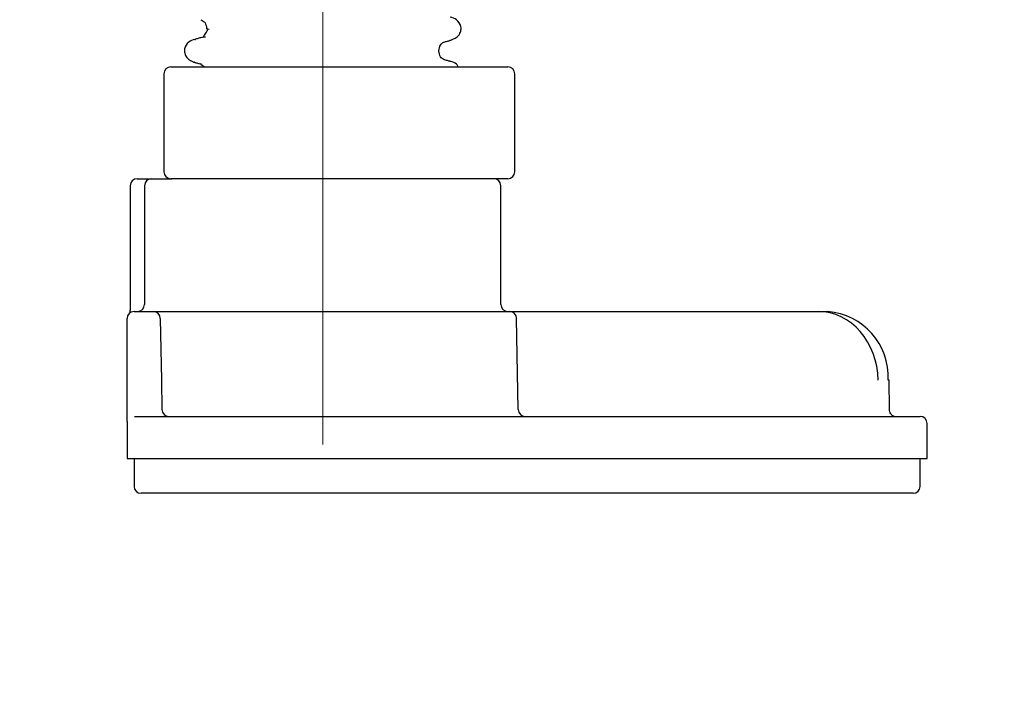
# Model space of a CAD drawing. Units: millimetres. Extents: x 558 to 3690, y 768 to 2340.
# Drawn here: x 2580 to 2721, y 1702 to 1800 of the extents above; entities that cross this region are included whole.
import ezdxf

# ---------------------------------------------------------------- set-up
doc = ezdxf.new("R2010")
doc.units = ezdxf.units.MM
doc.header["$LTSCALE"] = 10
doc.linetypes.add('SLD-Durchgehend', pattern=[0])
doc.linetypes.add('SLD-Punktstrich', pattern=[19.05, 15.24, -1.27, 1.27, -1.27])
doc.styles.add('SLDTEXTSTYLE0', font='TXT', dxfattribs={"width": 0.605})
doc.dimstyles.new('SLDDIMSTYLE0', dxfattribs={"dimtxt": 50, "dimasz": 50, "dimexe": 0, "dimexo": 0.0625, "dimgap": 12.5, "dimtad": 1, "dimdec": 0, "dimlfac": 0.5, "dimrnd": 1e-09, "dimzin": 12, "dimdsep": 46, "dimtxsty": 'SLDTEXTSTYLE0', "dimsah": 1, "dimcen": 0.09, "dimadec": 0, "dimazin": 3, "dimtfac": 1, "dimtdec": 0, "dimtofl": 0, "dimtmove": 0, "dimatfit": 3, "dimfxl": 1, "dimfrac": 2, "dimtolj": 1, "dimtzin": 12, "dimarcsym": 0})
doc.dimstyles.new('SLDDIMSTYLE3', dxfattribs={"dimtxt": 50, "dimasz": 50, "dimexe": 0, "dimexo": 0.0625, "dimgap": 12.5, "dimtad": 1, "dimdec": 0, "dimlfac": 0.5, "dimrnd": 1e-09, "dimzin": 12, "dimdsep": 46, "dimtxsty": 'SLDTEXTSTYLE0', "dimsah": 1, "dimcen": 0.09, "dimadec": 0, "dimazin": 3, "dimtfac": 1, "dimtdec": 0, "dimtmove": 0, "dimatfit": 0, "dimfxl": 1, "dimfrac": 2, "dimtolj": 1, "dimtzin": 12, "dimarcsym": 0})

# ---------------------------------------------------------------- blocks, each defined once
blk = doc.blocks.new('_D_1')
at = {"color": 7, "linetype": 'SLD-Durchgehend', "lineweight": 18}
for p, q in [((2867.59, 1808.63), (2867.59, 1512.25)), ((2208.79, 1697.86), (2208.79, 1512.25)), ((2208.79, 1522.25), (2867.59, 1522.25))]:
    blk.add_line(p, q, dxfattribs=at)
for points in [[(2208.79, 1522.25), (2258.79, 1514.56), (2258.79, 1529.95)], [(2867.59, 1522.25), (2817.59, 1529.95), (2817.59, 1514.56)]]:
    blk.add_solid(points, dxfattribs=at)
at = {"color": 7, "linetype": 'SLD-Durchgehend', "lineweight": 18, "insert": (2456.23, 1586.71), "char_height": 50, "attachment_point": 1, "style": 'SLDTEXTSTYLE0'}
blk.add_mtext('330', dxfattribs=at)
blk = doc.blocks.new('_D_8')
at = {"color": 7, "linetype": 'SLD-Durchgehend', "lineweight": 18}
for p, q in [((3027.59, 1934.02), (3027.59, 2030.17)), ((2743.79, 1934.02), (3037.59, 1934.02)), ((3027.59, 1802.02), (3027.59, 1934.02)), ((2458.79, 1802.02), (3037.59, 1802.02)), ((3027.59, 1802.02), (3027.59, 1705.87))]:
    blk.add_line(p, q, dxfattribs=at)
for points in [[(3027.59, 1934.02), (3035.29, 1984.02), (3019.9, 1984.02)], [(3027.59, 1802.02), (3019.9, 1752.02), (3035.29, 1752.02)]]:
    blk.add_solid(points, dxfattribs=at)
at = {"color": 7, "linetype": 'SLD-Durchgehend', "lineweight": 18, "insert": (2963.14, 1825.88), "char_height": 50, "attachment_point": 1, "rotation": 90, "style": 'SLDTEXTSTYLE0'}
blk.add_mtext('65', dxfattribs=at)

msp = doc.modelspace()

# ---------------------------------------------------------------- linework, layer by layer
at = {"color": 7, "linetype": 'SLD-Punktstrich', "lineweight": 18, "ltscale": 2}
msp.add_line((2623.79, 1884), (2623.79, 1739.19), dxfattribs=at)
at = {"color": 7, "linetype": 'SLD-Durchgehend', "lineweight": 25}
for p, q in [((2607.17, 1798.66), (2607.17, 1798.63)), ((2607.17, 1798.66), (2607.26, 1798.63)), ((2607.56, 1798.51), (2607.17, 1798.63)), ((2605.5, 1797.09), (2605.59, 1797.12)), ((2642, 1796.99), (2642.08, 1797.02)), ((2640.42, 1795.45), (2640.42, 1795.48)), ((2642, 1793.95), (2641.86, 1794.01)), ((2602.05, 1793.19), (2602.24, 1793.19)), ((2602.24, 1793.19), (2604.46, 1793.19)), ((2604.46, 1793.19), (2620.07, 1793.19)), ((2605.51, 1793.85), (2605.44, 1793.87)), ((2606.44, 1793.58), (2606.24, 1793.62)), ((2606.36, 1793.58), (2606.86, 1793.19)), ((2620.07, 1793.19), (2620.59, 1793.19)), ((2620.59, 1793.19), (2627, 1793.19)), ((2627, 1793.19), (2627.52, 1793.19)), ((2627.52, 1793.19), (2639.6, 1793.19)), ((2639.6, 1793.19), (2640.13, 1793.19)), ((2640.13, 1793.19), (2644.66, 1793.19)), ((2644.66, 1793.19), (2644.87, 1793.19)), ((2644.87, 1793.19), (2649.87, 1793.19)), ((2649.87, 1793.19), (2650.1, 1793.19)), ((2650.1, 1793.19), (2650.29, 1793.19)), ((2601.05, 1792.19), (2601.05, 1778.19)), ((2651.29, 1778.19), (2651.29, 1792.19)), ((2597.25, 1777.19), (2599.29, 1777.19)), ((2599.29, 1777.19), (2602.21, 1777.19)), ((2602.24, 1777.19), (2602.05, 1777.19)), ((2604.46, 1777.19), (2602.24, 1777.19)), ((2620.07, 1777.19), (2604.46, 1777.19)), ((2620.59, 1777.19), (2620.07, 1777.19)), ((2627, 1777.19), (2620.59, 1777.19)), ((2627.52, 1777.19), (2627, 1777.19)), ((2639.6, 1777.19), (2627.52, 1777.19)), ((2640.13, 1777.19), (2639.6, 1777.19)), ((2644.66, 1777.19), (2640.13, 1777.19)), ((2644.87, 1777.19), (2644.66, 1777.19)), ((2649.87, 1777.19), (2644.87, 1777.19)), ((2650.1, 1777.19), (2649.87, 1777.19)), ((2650.29, 1777.19), (2650.1, 1777.19)), ((2596.25, 1776.19), (2596.25, 1759.19)), ((2598.29, 1776.19), (2598.29, 1759.19)), ((2649.29, 1759.19), (2649.29, 1776.19)), ((2596.79, 1758.19), (2599.55, 1758.19)), ((2603.1, 1758.19), (2650.55, 1758.19)), ((2651.7, 1758.19), (2694.68, 1758.19)), ((2694.68, 1758.19), (2696.06, 1758.19)), ((2595.79, 1748.35), (2595.79, 1757.19)), ((2600.55, 1757.21), (2600.7, 1748.37)), ((2651.78, 1744.18), (2651.55, 1757.21)), ((2595.79, 1744.16), (2595.79, 1748.35)), ((2600.7, 1748.37), (2600.78, 1744.18)), ((2704.92, 1744.17), (2704.86, 1748.37)), ((2595.79, 1742.45), (2595.79, 1744.16)), ((2705.35, 1743.29), (2705.34, 1743.29)), ((2595.79, 1742.45), (2595.79, 1737.19)), ((2596.85, 1743.19), (2603.77, 1743.19)), ((2603.77, 1743.19), (2708.91, 1743.19)), ((2708.91, 1743.19), (2709.3, 1743.19)), ((2710.3, 1737.19), (2710.3, 1742.19)), ((2595.79, 1737.19), (2603.54, 1737.19)), ((2596.79, 1737.19), (2596.79, 1733.19)), ((2603.54, 1737.19), (2709.86, 1737.19)), ((2709.3, 1733.19), (2709.3, 1737.19)), ((2709.86, 1737.19), (2710.3, 1737.19)), ((2603.99, 1732.19), (2597.79, 1732.19)), ((2707.95, 1732.19), (2603.99, 1732.19)), ((2708.3, 1732.19), (2707.95, 1732.19))]:
    msp.add_line(p, q, dxfattribs=at)
for centre, radius, start, end in [((2602.05, 1792.19), 1, 90, 180), ((2650.29, 1792.19), 1, 0, 90), ((2597.25, 1776.19), 1, 90, 180), ((2599.29, 1776.19), 1, 90, 180), ((2602.05, 1778.19), 1, 180, 270), ((2648.29, 1776.19), 1, 0, 90), ((2650.29, 1778.19), 1, 270, 0), ((2597.29, 1759.19), 1, 270, 0), ((2650.29, 1759.19), 1, 180, 270), ((2596.79, 1757.19), 1, 90, 180), ((2599.55, 1757.19), 1, 1, 90), ((2650.55, 1757.19), 1, 1, 90), ((2695.36, 1748.84), 9.38, 357.0889, 85.6889), ((2704.77, 1747.06), 1.31, 86.0742, 91.9268), ((2601.78, 1744.19), 1, 181, 270), ((2652.78, 1744.19), 1, 181, 270), ((2709.3, 1742.19), 1, 0, 90), ((2597.79, 1733.19), 1, 180, 270), ((2708.3, 1733.19), 1, 270, 0)]:
    msp.add_arc(centre, radius, start, end, dxfattribs=at)
msp.add_ellipse((2694.61, 1748.19), major_axis=(0.31, 10), ratio=0.865812, start_param=4.757019, end_param=6.310362, dxfattribs=at)
for points, knots in [([(2606.36, 1799.93), (2606.59, 1799.81), (2607.03, 1799.59), (2607.13, 1798.95), (2607.17, 1798.64)], [0, 0, 0, 0, 0.5111887, 1, 1, 1, 1]), ([(2642.12, 1796.99), (2642.55, 1797.18), (2643.2, 1797.46), (2643.6, 1798.3), (2643.61, 1799.15), (2643.02, 1799.98), (2642.36, 1800.21), (2642.04, 1800.31)], [0, 0, 0, 0, 0.257993, 0.392001, 0.523966, 0.772758, 1, 1, 1, 1]), ([(2607.31, 1798.51), (2607.23, 1798.34), (2607.08, 1798), (2606.66, 1797.55), (2606.72, 1797.55), (2606.74, 1797.54)], [0, 0, 0, 0, 0.40392, 0.814656, 1, 1, 1, 1]), ([(2605.48, 1797.12), (2605.18, 1797.02), (2604.54, 1796.79), (2603.97, 1795.97), (2603.99, 1795.12), (2604.4, 1794.29), (2605.04, 1794), (2605.47, 1793.82)], [0, 0, 0, 0, 0.219808, 0.466556, 0.599519, 0.735536, 1, 1, 1, 1]), ([(2606.44, 1797.39), (2606.28, 1797.34), (2605.96, 1797.25), (2605.64, 1797.16), (2605.48, 1797.12)], [0, 0, 0, 0, 0.499742, 1, 1, 1, 1]), ([(2606.53, 1797.39), (2606.55, 1797.4), (2606.59, 1797.44), (2606.87, 1797.47), (2607.01, 1797.49)], [0, 0, 0, 0, 0.479868, 1, 1, 1, 1]), ([(2641.14, 1796.73), (2641.31, 1796.77), (2641.63, 1796.86), (2641.95, 1796.95), (2642.11, 1796.99)], [0, 0, 0, 0, 0.499742, 1, 1, 1, 1]), ([(2640.42, 1795.48), (2640.47, 1795.79), (2640.58, 1796.41), (2640.96, 1796.62), (2641.15, 1796.73)], [0, 0, 0, 0, 0.487104, 1, 1, 1, 1]), ([(2641.16, 1794.21), (2640.96, 1794.31), (2640.58, 1794.53), (2640.47, 1795.15), (2640.42, 1795.46)], [0, 0, 0, 0, 0.512792, 1, 1, 1, 1]), ([(2642.11, 1793.95), (2641.95, 1793.99), (2641.63, 1794.08), (2641.31, 1794.17), (2641.14, 1794.21)], [0, 0, 0, 0, 0.500258, 1, 1, 1, 1]), ([(2643.18, 1793.19), (2643.11, 1793.32), (2642.87, 1793.76), (2642.39, 1793.88), (2642.04, 1793.96)], [0, 0, 0, 0, 0.287647, 1, 1, 1, 1]), ([(2605.29, 1793.88), (2605.45, 1793.83), (2605.76, 1793.75), (2606.08, 1793.66), (2606.24, 1793.62)], [0, 0, 0, 0, 0.500052, 1, 1, 1, 1]), ([(2596.24, 1759.19), (2596.24, 1759.03), (2596.24, 1758.67), (2596.2, 1758.22), (2596.16, 1758.02), (2596.15, 1757.95)], [0, 0, 0, 0, 0.336461, 0.734982, 1, 1, 1, 1]), ([(2599.55, 1758.19), (2599.57, 1758.19), (2599.62, 1758.19), (2599.96, 1758.19), (2600.47, 1758.19), (2601.1, 1758.19), (2601.79, 1758.19), (2602.44, 1758.19), (2602.87, 1758.19), (2603.05, 1758.19), (2603.1, 1758.19)], [0, 0, 0, 0, 0.137548, 0.275101, 0.4125247, 0.5497853, 0.6869674, 0.8241899, 0.9615538, 1, 1, 1, 1]), ([(2649.55, 1758.19), (2649.56, 1758.19), (2649.74, 1758.19), (2650.21, 1758.19), (2650.88, 1758.19), (2651.39, 1758.19), (2651.64, 1758.19), (2651.7, 1758.19)], [0, 0, 0, 0, 0.030866, 0.326165, 0.621551, 0.917241, 1, 1, 1, 1]), ([(2705.35, 1743.29), (2705.29, 1743.34), (2705.17, 1743.43), (2705.01, 1743.69), (2704.93, 1743.96), (2704.92, 1744.13), (2704.92, 1744.17)], [0, 0, 0, 0, 0.272409, 0.56839, 0.880101, 1, 1, 1, 1]), ([(2705.6, 1743.2), (2705.57, 1743.2), (2705.49, 1743.2), (2705.36, 1743.29), (2705.29, 1743.33)], [0, 0, 0, 0, 0.502427, 1, 1, 1, 1])]:
    msp.add_open_spline(points, degree=3, knots=knots, dxfattribs=at)

# ---------------------------------------------------------------- dimensions: what is measured, and where the dimension line sits
at = {"color": 7, "linetype": 'SLD-Durchgehend', "lineweight": 18}
dim = msp.add_linear_dim(base=(3027.59, 1934.02), p1=(2448.79, 1802.02), p2=(2733.79, 1934.02), angle=90, dimstyle='SLDDIMSTYLE3', dxfattribs=at)
dim.commit()
dim.dimension.update_dxf_attribs({"geometry": '_D_8', "text_midpoint": (3027.59, 1864.07), "dimtype": 160})
dim = msp.add_linear_dim(base=(2867.59, 1522.25), p1=(2208.79, 1707.86), p2=(2867.59, 1818.63), dimstyle='SLDDIMSTYLE0', dxfattribs=at)
dim.commit()
dim.dimension.update_dxf_attribs({"geometry": '_D_1', "text_midpoint": (2513.52, 1522.25), "dimtype": 160})

doc.saveas('drawing.dxf')
